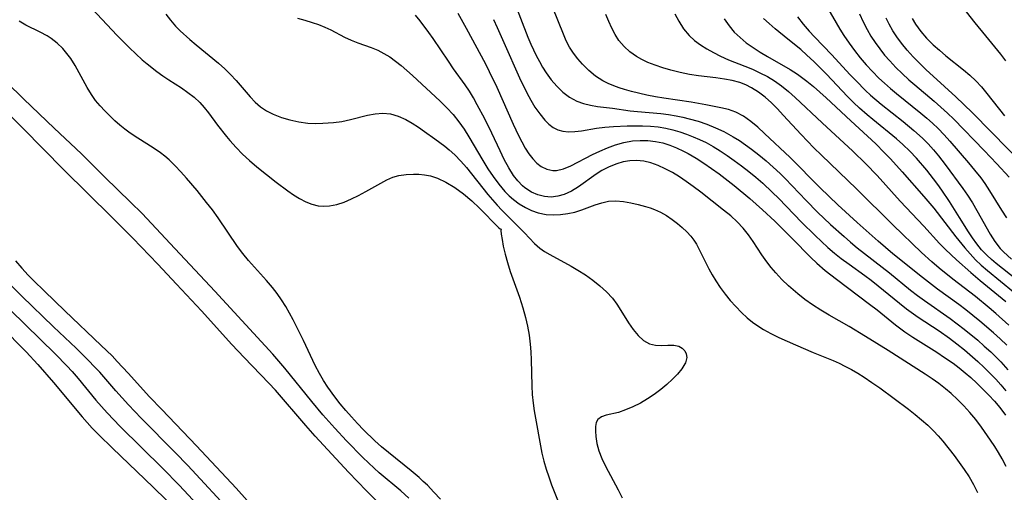
# Model space of a CAD drawing. Extents: x 1646716 to 1654918, y 2797413 to 2805615.
# Drawn here: x 1649602 to 1649802, y 2799564 to 2799660 of the extents above; entities that cross this region are included whole.
import ezdxf

# ---------------------------------------------------------------- set-up
doc = ezdxf.new("R2010")
doc.units = 0

msp = doc.modelspace()

# ---------------------------------------------------------------- linework, layer by layer
at = {"layer": 'WIL_026_Contours', "color": 0}
for points in [[(1649789.72, 2799667.46, 270), (1649795.92, 2799659.51, 270), (1649798.08, 2799656.83, 270), (1649801.13, 2799653.14, 270), (1649802.15, 2799651.81, 270)], [(1649615.95, 2799663.49, 236), (1649622.05, 2799656.95, 236), (1649624.56, 2799654.42, 236), (1649625.83, 2799653.2, 236), (1649627.16, 2799651.99, 236), (1649628.14, 2799651.17, 236), (1649630.13, 2799649.62, 236), (1649631.34, 2799648.73, 236), (1649632.58, 2799647.9, 236), (1649635.1, 2799646.31, 236), (1649636.43, 2799645.39, 236), (1649637.69, 2799644.41, 236), (1649638.85, 2799643.33, 236), (1649639.73, 2799642.32, 236), (1649640.56, 2799641.26, 236), (1649642.44, 2799638.73, 236), (1649644.22, 2799636.45, 236), (1649644.92, 2799635.62, 236), (1649646.17, 2799634.2, 236), (1649647.49, 2799632.85, 236), (1649648.88, 2799631.55, 236), (1649650.37, 2799630.28, 236), (1649654.33, 2799627.14, 236), (1649656.68, 2799625.39, 236), (1649657.83, 2799624.6, 236), (1649659.05, 2799623.84, 236), (1649660.29, 2799623.19, 236), (1649661.54, 2799622.68, 236), (1649662.81, 2799622.35, 236), (1649663.95, 2799622.26, 236), (1649665.11, 2799622.33, 236), (1649666.59, 2799622.63, 236), (1649668.06, 2799623.13, 236), (1649669.54, 2799623.76, 236), (1649671, 2799624.48, 236), (1649672.45, 2799625.25, 236), (1649675.52, 2799626.99, 236), (1649676.75, 2799627.63, 236), (1649677.96, 2799628.16, 236), (1649679.16, 2799628.54, 236), (1649680.65, 2799628.74, 236), (1649682.15, 2799628.78, 236), (1649683.25, 2799628.76, 236), (1649684.36, 2799628.68, 236), (1649685.6, 2799628.46, 236), (1649686.98, 2799627.99, 236), (1649688.71, 2799627.18, 236), (1649690.5, 2799626.1, 236), (1649692.27, 2799624.82, 236), (1649693.97, 2799623.37, 236), (1649695.54, 2799621.88, 236), (1649699.4, 2799617.99, 236), (1649699.74, 2799617.69, 236), (1649699.88, 2799617.63, 236)], [(1649702.71, 2799663.42, 248), (1649705.31, 2799656.59, 248), (1649705.91, 2799655.17, 248), (1649707.02, 2799652.86, 248), (1649707.66, 2799651.67, 248), (1649708.32, 2799650.51, 248), (1649709.02, 2799649.38, 248), (1649710.05, 2799647.96, 248), (1649711.16, 2799646.64, 248), (1649712.41, 2799645.44, 248), (1649713.76, 2799644.41, 248), (1649715.22, 2799643.6, 248), (1649716.57, 2799643.12, 248), (1649717.99, 2799642.79, 248), (1649719.46, 2799642.55, 248), (1649722.48, 2799642.16, 248), (1649726.08, 2799641.66, 248), (1649727.54, 2799641.5, 248), (1649732.28, 2799641.08, 248), (1649733.85, 2799640.9, 248), (1649735.41, 2799640.65, 248), (1649736.72, 2799640.37, 248), (1649738.01, 2799640.04, 248), (1649739.81, 2799639.51, 248), (1649741.6, 2799638.91, 248), (1649743.35, 2799638.22, 248), (1649745.06, 2799637.44, 248), (1649746.95, 2799636.39, 248), (1649748.21, 2799635.6, 248), (1649749.44, 2799634.77, 248), (1649750.65, 2799633.89, 248), (1649752.15, 2799632.72, 248), (1649753.62, 2799631.49, 248), (1649755.05, 2799630.22, 248), (1649756.45, 2799628.91, 248), (1649757.44, 2799627.93, 248), (1649761.71, 2799623.46, 248), (1649764.03, 2799621.09, 248), (1649766.68, 2799618.55, 248), (1649769.4, 2799616.11, 248), (1649770.74, 2799614.96, 248), (1649772.1, 2799613.84, 248), (1649778.59, 2799608.76, 248), (1649782.91, 2799605.22, 248), (1649784.29, 2799604.14, 248), (1649785.7, 2799603.11, 248), (1649790.92, 2799599.5, 248), (1649792.35, 2799598.44, 248), (1649793.76, 2799597.35, 248), (1649796.5, 2799595.08, 248), (1649797.83, 2799593.9, 248), (1649799.14, 2799592.7, 248), (1649801.19, 2799590.66, 248), (1649802.59, 2799589.1, 248)], [(1649802.39, 2799594.07, 250), (1649801.07, 2799595.35, 250), (1649799.71, 2799596.59, 250), (1649796.94, 2799598.98, 250), (1649794.11, 2799601.27, 250), (1649792.66, 2799602.36, 250), (1649788.38, 2799605.43, 250), (1649785.28, 2799607.8, 250), (1649779.32, 2799612.64, 250), (1649776.32, 2799615.2, 250), (1649772.07, 2799618.96, 250), (1649768.16, 2799622.57, 250), (1649764.56, 2799626.03, 250), (1649758.46, 2799632.14, 250), (1649753.3, 2799637.06, 250), (1649751.91, 2799638.33, 250), (1649750.48, 2799639.5, 250), (1649749, 2799640.53, 250), (1649747.44, 2799641.36, 250), (1649745.96, 2799641.89, 250), (1649744.41, 2799642.28, 250), (1649741.37, 2799642.88, 250), (1649738.42, 2799643.4, 250), (1649732.88, 2799644.2, 250), (1649731.17, 2799644.5, 250), (1649729.46, 2799644.84, 250), (1649726.33, 2799645.57, 250), (1649724.91, 2799645.97, 250), (1649723.83, 2799646.33, 250), (1649722.77, 2799646.72, 250), (1649721.61, 2799647.19, 250), (1649720.5, 2799647.74, 250), (1649719.03, 2799648.69, 250), (1649717.66, 2799649.82, 250), (1649716.39, 2799651.08, 250), (1649715.44, 2799652.18, 250), (1649714.57, 2799653.35, 250), (1649713.79, 2799654.59, 250), (1649713.11, 2799655.85, 250), (1649712.51, 2799657.17, 250), (1649710.35, 2799662.56, 250)], [(1649765.85, 2799662.87, 262), (1649768.57, 2799658.25, 262), (1649769.39, 2799656.91, 262), (1649770.43, 2799655.38, 262), (1649771.54, 2799653.88, 262), (1649772.7, 2799652.42, 262), (1649773.91, 2799650.99, 262), (1649775.17, 2799649.61, 262), (1649776.48, 2799648.27, 262), (1649777.58, 2799647.24, 262), (1649778.79, 2799646.18, 262), (1649780.02, 2799645.15, 262), (1649784.99, 2799641.16, 262), (1649786.17, 2799640.17, 262), (1649787.35, 2799639.12, 262), (1649788.48, 2799638.03, 262), (1649789.69, 2799636.78, 262), (1649790.85, 2799635.5, 262), (1649794.66, 2799631.06, 262), (1649795.88, 2799629.62, 262), (1649797.11, 2799628.07, 262), (1649797.94, 2799626.9, 262), (1649798.9, 2799625.41, 262), (1649801.29, 2799621.51, 262), (1649802.31, 2799619.91, 262)], [(1649687.6, 2799562.84, 236), (1649686.29, 2799564.26, 236), (1649684.95, 2799565.64, 236), (1649684.12, 2799566.42, 236), (1649683.29, 2799567.19, 236), (1649681.7, 2799568.55, 236), (1649677.08, 2799572.27, 236), (1649675.67, 2799573.46, 236), (1649674.3, 2799574.69, 236), (1649672.02, 2799576.9, 236), (1649670.79, 2799578.19, 236), (1649669.59, 2799579.5, 236), (1649668.42, 2799580.84, 236), (1649667.29, 2799582.2, 236), (1649666.2, 2799583.6, 236), (1649664.79, 2799585.57, 236), (1649663.91, 2799586.93, 236), (1649663.09, 2799588.31, 236), (1649662.22, 2799589.97, 236), (1649659.83, 2799595.04, 236), (1649657.72, 2799599.22, 236), (1649657.02, 2799600.55, 236), (1649656.24, 2799601.92, 236), (1649655.4, 2799603.25, 236), (1649654.5, 2799604.55, 236), (1649653.54, 2799605.81, 236), (1649652.36, 2799607.21, 236), (1649648.68, 2799611.29, 236), (1649647.52, 2799612.7, 236), (1649646.48, 2799614.1, 236), (1649642.56, 2799619.95, 236), (1649641.4, 2799621.52, 236), (1649640.21, 2799623.06, 236), (1649638.26, 2799625.47, 236), (1649636.15, 2799627.97, 236), (1649635.01, 2799629.26, 236), (1649633.84, 2799630.5, 236), (1649632.62, 2799631.68, 236), (1649631.77, 2799632.41, 236), (1649630.89, 2799633.11, 236), (1649629.37, 2799634.15, 236), (1649626.24, 2799636.08, 236), (1649624.71, 2799637.1, 236), (1649623.65, 2799637.9, 236), (1649622.63, 2799638.75, 236), (1649621.63, 2799639.63, 236), (1649620.59, 2799640.6, 236), (1649619.58, 2799641.61, 236), (1649618.61, 2799642.65, 236), (1649617.7, 2799643.76, 236), (1649616.87, 2799644.93, 236), (1649615.98, 2799646.38, 236), (1649613.57, 2799650.84, 236), (1649612.69, 2799652.24, 236), (1649611.9, 2799653.29, 236), (1649611.05, 2799654.28, 236), (1649609.93, 2799655.38, 236), (1649608.72, 2799656.33, 236), (1649607.88, 2799656.86, 236), (1649606.47, 2799657.6, 236), (1649603.57, 2799659, 236), (1649602.18, 2799659.83, 236)], [(1649631.94, 2799661.26, 238), (1649632.9, 2799660.02, 238), (1649633.91, 2799658.84, 238), (1649634.83, 2799657.9, 238), (1649636.78, 2799656.12, 238), (1649638.08, 2799655.02, 238), (1649642.62, 2799651.31, 238), (1649643.87, 2799650.18, 238), (1649645.06, 2799649, 238), (1649646.19, 2799647.8, 238), (1649649.06, 2799644.45, 238), (1649650.05, 2799643.41, 238), (1649651.13, 2799642.48, 238), (1649652.36, 2799641.65, 238), (1649653.69, 2799640.96, 238), (1649655.36, 2799640.3, 238), (1649657.1, 2799639.78, 238), (1649658.89, 2799639.4, 238), (1649660.71, 2799639.17, 238), (1649662.23, 2799639.1, 238), (1649663.76, 2799639.11, 238), (1649665.91, 2799639.26, 238), (1649667.61, 2799639.49, 238), (1649669.36, 2799639.87, 238), (1649672.8, 2799640.77, 238), (1649674.39, 2799641.04, 238), (1649675.95, 2799641.14, 238), (1649677.49, 2799641.01, 238), (1649679.05, 2799640.55, 238), (1649680.57, 2799639.85, 238), (1649681.85, 2799639.12, 238), (1649683.12, 2799638.32, 238), (1649684.39, 2799637.46, 238), (1649686.48, 2799635.98, 238), (1649688.47, 2799634.47, 238), (1649689.4, 2799633.71, 238), (1649690.53, 2799632.69, 238), (1649691.73, 2799631.45, 238), (1649692.86, 2799630.14, 238), (1649697.19, 2799624.64, 238), (1649699.08, 2799622.48, 238), (1649700.05, 2799621.45, 238), (1649701.24, 2799620.26, 238), (1649703.58, 2799617.99, 238), (1649704.67, 2799616.87, 238), (1649706.68, 2799614.71, 238), (1649707.75, 2799613.75, 238), (1649708.71, 2799613.08, 238), (1649709.74, 2799612.47, 238), (1649714.1, 2799610.11, 238), (1649715.43, 2799609.33, 238), (1649716.98, 2799608.33, 238), (1649718.48, 2799607.27, 238), (1649719.92, 2799606.13, 238), (1649721.25, 2799604.91, 238), (1649722.46, 2799603.59, 238), (1649723.36, 2799602.38, 238), (1649724.18, 2799601.12, 238), (1649725.72, 2799598.62, 238), (1649726.68, 2799597.24, 238), (1649727.7, 2799596.03, 238), (1649728.79, 2799595.04, 238), (1649729.96, 2799594.37, 238), (1649731.19, 2799594.07, 238), (1649732.45, 2799594.02, 238), (1649733.7, 2799594.06, 238), (1649734.88, 2799594.05, 238), (1649735.93, 2799593.85, 238), (1649736.6, 2799593.48, 238), (1649737.11, 2799592.95, 238), (1649737.44, 2799592.29, 238), (1649737.52, 2799591.54, 238), (1649737.26, 2799590.52, 238), (1649737.16, 2799590.3, 238), (1649736.53, 2799589.28, 238), (1649735.67, 2799588.22, 238), (1649734.64, 2799587.15, 238), (1649733.49, 2799586.1, 238), (1649732.24, 2799585.06, 238), (1649730.92, 2799584.07, 238), (1649729.55, 2799583.15, 238), (1649728.14, 2799582.31, 238), (1649726.62, 2799581.55, 238), (1649725.12, 2799580.92, 238), (1649723.67, 2799580.44, 238), (1649721.21, 2799579.84, 238), (1649720.24, 2799579.51, 238), (1649719.53, 2799579, 238), (1649719.18, 2799578.36, 238), (1649719.02, 2799577.55, 238), (1649719, 2799576.6, 238), (1649719.08, 2799575.55, 238), (1649719.3, 2799574.12, 238), (1649719.68, 2799572.62, 238), (1649720.28, 2799571.06, 238), (1649721.05, 2799569.49, 238), (1649723.61, 2799564.69, 238), (1649724.44, 2799563.07, 238)], [(1649658.63, 2799660.42, 240), (1649660.13, 2799660.04, 240), (1649661.61, 2799659.6, 240), (1649662.9, 2799659.14, 240), (1649664.16, 2799658.62, 240), (1649665.37, 2799658.05, 240), (1649668.13, 2799656.62, 240), (1649669.5, 2799655.97, 240), (1649670.84, 2799655.45, 240), (1649673.57, 2799654.51, 240), (1649674.92, 2799653.95, 240), (1649676.15, 2799653.31, 240), (1649677.35, 2799652.57, 240), (1649678.51, 2799651.73, 240), (1649679.67, 2799650.81, 240), (1649681.93, 2799648.81, 240), (1649687.53, 2799643.61, 240), (1649688.92, 2799642.26, 240), (1649690.2, 2799640.87, 240), (1649691.34, 2799639.44, 240), (1649692.39, 2799637.94, 240), (1649693.37, 2799636.37, 240), (1649696.17, 2799631.57, 240), (1649697.2, 2799629.9, 240), (1649698.27, 2799628.29, 240), (1649699.41, 2799626.74, 240), (1649700.64, 2799625.3, 240), (1649701.51, 2799624.42, 240), (1649702.43, 2799623.62, 240), (1649703.59, 2799622.76, 240), (1649704.81, 2799622.02, 240), (1649706.08, 2799621.41, 240), (1649707.4, 2799620.94, 240), (1649709.03, 2799620.6, 240), (1649710.48, 2799620.51, 240), (1649711.95, 2799620.58, 240), (1649713.41, 2799620.78, 240), (1649714.85, 2799621.1, 240), (1649716.25, 2799621.52, 240), (1649718.97, 2799622.54, 240), (1649720.3, 2799622.99, 240), (1649721.64, 2799623.3, 240), (1649723.18, 2799623.38, 240), (1649724.73, 2799623.25, 240), (1649726.22, 2799622.99, 240), (1649727.69, 2799622.64, 240), (1649729.15, 2799622.24, 240), (1649730.09, 2799621.95, 240), (1649731.01, 2799621.62, 240), (1649732.23, 2799621.06, 240), (1649733.41, 2799620.37, 240), (1649734.56, 2799619.6, 240), (1649735.68, 2799618.75, 240), (1649736.62, 2799617.96, 240), (1649737.52, 2799617.11, 240), (1649738.34, 2799616.19, 240), (1649738.93, 2799615.4, 240), (1649739.47, 2799614.55, 240), (1649740.14, 2799613.34, 240), (1649741.4, 2799610.78, 240), (1649742.02, 2799609.55, 240), (1649742.69, 2799608.33, 240), (1649743.41, 2799607.13, 240), (1649744.33, 2799605.76, 240), (1649745.31, 2799604.43, 240), (1649746.35, 2799603.14, 240), (1649747.44, 2799601.91, 240), (1649748.59, 2799600.73, 240), (1649749.79, 2799599.63, 240), (1649750.83, 2799598.77, 240), (1649751.92, 2799597.99, 240), (1649753.05, 2799597.27, 240), (1649754.57, 2799596.46, 240), (1649756.21, 2799595.66, 240), (1649759.59, 2799594.13, 240), (1649763.15, 2799592.6, 240), (1649767.22, 2799590.94, 240), (1649768.41, 2799590.4, 240), (1649769.58, 2799589.82, 240), (1649770.89, 2799589.12, 240), (1649772.18, 2799588.37, 240), (1649773.46, 2799587.58, 240), (1649775.06, 2799586.51, 240), (1649776.64, 2799585.39, 240), (1649782.5, 2799581.06, 240), (1649783.84, 2799580.02, 240), (1649785.12, 2799578.95, 240), (1649786.36, 2799577.84, 240), (1649787.54, 2799576.68, 240), (1649788.49, 2799575.66, 240), (1649789.4, 2799574.6, 240), (1649791.72, 2799571.68, 240), (1649792.77, 2799570.27, 240), (1649793.77, 2799568.84, 240), (1649794.76, 2799567.32, 240), (1649795.67, 2799565.77, 240), (1649796.49, 2799564.19, 240)], [(1649802.24, 2799569.46, 242), (1649801.48, 2799570.98, 242), (1649800.74, 2799572.27, 242), (1649799.95, 2799573.53, 242), (1649799.11, 2799574.79, 242), (1649797.26, 2799577.43, 242), (1649796.11, 2799578.96, 242), (1649794.9, 2799580.44, 242), (1649793.69, 2799581.77, 242), (1649792.43, 2799583.04, 242), (1649791.1, 2799584.26, 242), (1649789.95, 2799585.24, 242), (1649788.62, 2799586.27, 242), (1649787.26, 2799587.25, 242), (1649785.86, 2799588.19, 242), (1649778.33, 2799593.01, 242), (1649773.74, 2799595.86, 242), (1649770.45, 2799597.84, 242), (1649766.36, 2799600.19, 242), (1649764.68, 2799601.2, 242), (1649763.03, 2799602.26, 242), (1649761.49, 2799603.33, 242), (1649760.01, 2799604.47, 242), (1649758.13, 2799606.1, 242), (1649756.81, 2799607.39, 242), (1649755.56, 2799608.73, 242), (1649754.62, 2799609.84, 242), (1649753.74, 2799610.98, 242), (1649752.73, 2799612.4, 242), (1649750.97, 2799615.13, 242), (1649750.05, 2799616.45, 242), (1649748.95, 2799617.81, 242), (1649747.74, 2799619.09, 242), (1649746.45, 2799620.3, 242), (1649744.99, 2799621.51, 242), (1649740.4, 2799625.12, 242), (1649738.83, 2799626.31, 242), (1649737.44, 2799627.3, 242), (1649736.04, 2799628.24, 242), (1649734.62, 2799629.11, 242), (1649733.17, 2799629.89, 242), (1649731.72, 2799630.55, 242), (1649730.24, 2799631.07, 242), (1649728.8, 2799631.39, 242), (1649727.35, 2799631.54, 242), (1649725.99, 2799631.49, 242), (1649724.64, 2799631.27, 242), (1649723.32, 2799630.91, 242), (1649721.8, 2799630.29, 242), (1649720.34, 2799629.51, 242), (1649719.19, 2799628.79, 242), (1649715.57, 2799626.24, 242), (1649714.16, 2799625.36, 242), (1649712.71, 2799624.67, 242), (1649711.38, 2799624.29, 242), (1649710.03, 2799624.14, 242), (1649708.68, 2799624.23, 242), (1649707.36, 2799624.56, 242), (1649706.09, 2799625.11, 242), (1649704.73, 2799626, 242), (1649704.2, 2799626.45, 242), (1649703.27, 2799627.42, 242), (1649702.43, 2799628.51, 242), (1649701.44, 2799630.07, 242), (1649700.53, 2799631.75, 242), (1649699.68, 2799633.51, 242), (1649698.01, 2799637.11, 242), (1649696.58, 2799640.03, 242), (1649695.07, 2799642.89, 242), (1649694.3, 2799644.28, 242), (1649693.49, 2799645.63, 242), (1649692.64, 2799646.95, 242), (1649690.28, 2799650.18, 242), (1649689.22, 2799651.69, 242), (1649686.12, 2799656.31, 242), (1649685.26, 2799657.52, 242), (1649683.48, 2799659.89, 242), (1649682.57, 2799661.03, 242)], [(1649691.15, 2799661.45, 244), (1649692.81, 2799658.45, 244), (1649696.7, 2799651.21, 244), (1649697.49, 2799649.64, 244), (1649699, 2799646.43, 244), (1649702.33, 2799638.95, 244), (1649703.44, 2799636.62, 244), (1649704.1, 2799635.32, 244), (1649704.8, 2799634.07, 244), (1649705.53, 2799632.92, 244), (1649706.3, 2799631.91, 244), (1649707.13, 2799631.04, 244), (1649708.04, 2799630.34, 244), (1649709.18, 2799629.78, 244), (1649710.39, 2799629.53, 244), (1649711.13, 2799629.53, 244), (1649712.56, 2799629.85, 244), (1649714.02, 2799630.46, 244), (1649718.42, 2799632.75, 244), (1649719.92, 2799633.48, 244), (1649721.47, 2799634.16, 244), (1649723.06, 2799634.74, 244), (1649724.79, 2799635.21, 244), (1649726.55, 2799635.52, 244), (1649728.09, 2799635.64, 244), (1649729.62, 2799635.62, 244), (1649731.22, 2799635.44, 244), (1649732.66, 2799635.12, 244), (1649734.08, 2799634.67, 244), (1649735.48, 2799634.12, 244), (1649736.86, 2799633.48, 244), (1649737.83, 2799632.99, 244), (1649739.44, 2799632.06, 244), (1649741.02, 2799631.04, 244), (1649742.57, 2799629.96, 244), (1649744.11, 2799628.83, 244), (1649747.12, 2799626.49, 244), (1649750.31, 2799623.82, 244), (1649752.87, 2799621.56, 244), (1649755.35, 2799619.22, 244), (1649758.89, 2799615.71, 244), (1649762.66, 2799611.9, 244), (1649763.9, 2799610.72, 244), (1649765.56, 2799609.26, 244), (1649767.87, 2799607.46, 244), (1649774.59, 2799602.42, 244), (1649776.11, 2799601.23, 244), (1649779.83, 2799598.23, 244), (1649781.75, 2799596.77, 244), (1649783.34, 2799595.68, 244), (1649788.21, 2799592.63, 244), (1649789.8, 2799591.6, 244), (1649791.51, 2799590.39, 244), (1649792.74, 2799589.46, 244), (1649793.94, 2799588.49, 244), (1649795.1, 2799587.48, 244), (1649796.35, 2799586.34, 244), (1649797.57, 2799585.16, 244), (1649798.75, 2799583.94, 244), (1649799.88, 2799582.69, 244), (1649800.96, 2799581.4, 244), (1649802.13, 2799579.87, 244)], [(1649698.34, 2799660.16, 246), (1649699.08, 2799658.57, 246), (1649700.43, 2799655.5, 246), (1649703.63, 2799648.35, 246), (1649705.12, 2799645.26, 246), (1649705.91, 2799643.78, 246), (1649706.75, 2799642.38, 246), (1649707.72, 2799641, 246), (1649708.77, 2799639.76, 246), (1649709.6, 2799638.96, 246), (1649710.48, 2799638.29, 246), (1649711.42, 2799637.79, 246), (1649712.39, 2799637.49, 246), (1649713.59, 2799637.37, 246), (1649714.86, 2799637.43, 246), (1649716.19, 2799637.61, 246), (1649719.23, 2799638.1, 246), (1649720.95, 2799638.32, 246), (1649722.7, 2799638.48, 246), (1649725.44, 2799638.59, 246), (1649726.99, 2799638.61, 246), (1649728.55, 2799638.59, 246), (1649730.15, 2799638.51, 246), (1649731.73, 2799638.36, 246), (1649733.29, 2799638.11, 246), (1649734.71, 2799637.77, 246), (1649736.1, 2799637.36, 246), (1649737.49, 2799636.88, 246), (1649738.82, 2799636.36, 246), (1649740.14, 2799635.8, 246), (1649741.43, 2799635.18, 246), (1649742.9, 2799634.37, 246), (1649744.33, 2799633.5, 246), (1649745.74, 2799632.56, 246), (1649747.12, 2799631.59, 246), (1649748.61, 2799630.48, 246), (1649750.08, 2799629.33, 246), (1649751.52, 2799628.15, 246), (1649752.94, 2799626.93, 246), (1649754.87, 2799625.15, 246), (1649756.17, 2799623.87, 246), (1649760.8, 2799619.07, 246), (1649763.52, 2799616.32, 246), (1649764.81, 2799615.09, 246), (1649766.12, 2799613.9, 246), (1649767.47, 2799612.75, 246), (1649768.85, 2799611.65, 246), (1649770.43, 2799610.49, 246), (1649773.61, 2799608.23, 246), (1649774.91, 2799607.26, 246), (1649776.35, 2799606.11, 246), (1649780.62, 2799602.59, 246), (1649782.07, 2799601.45, 246), (1649783.01, 2799600.76, 246), (1649784.41, 2799599.79, 246), (1649788.69, 2799596.98, 246), (1649790.76, 2799595.5, 246), (1649792.3, 2799594.32, 246), (1649793.81, 2799593.1, 246), (1649796.52, 2799590.76, 246), (1649797.83, 2799589.54, 246), (1649799.1, 2799588.28, 246), (1649800.15, 2799587.18, 246), (1649801.17, 2799586.04, 246), (1649802.18, 2799584.81, 246)], [(1649802.84, 2799598.14, 252), (1649800.17, 2799600.52, 252), (1649798.8, 2799601.68, 252), (1649796.03, 2799603.95, 252), (1649791.46, 2799607.49, 252), (1649788.7, 2799609.72, 252), (1649787.23, 2799610.99, 252), (1649785.13, 2799612.91, 252), (1649779.37, 2799618.4, 252), (1649771.91, 2799625.82, 252), (1649764.83, 2799632.63, 252), (1649763.28, 2799634.16, 252), (1649760.69, 2799636.85, 252), (1649757.1, 2799640.78, 252), (1649755.9, 2799642.04, 252), (1649754.67, 2799643.25, 252), (1649753.4, 2799644.39, 252), (1649752.08, 2799645.42, 252), (1649750.68, 2799646.31, 252), (1649749.5, 2799646.9, 252), (1649748.27, 2799647.37, 252), (1649746.75, 2799647.8, 252), (1649745.18, 2799648.1, 252), (1649743.45, 2799648.33, 252), (1649739.94, 2799648.73, 252), (1649738.05, 2799649.03, 252), (1649736.17, 2799649.42, 252), (1649734.31, 2799649.89, 252), (1649732.71, 2799650.36, 252), (1649731.15, 2799650.88, 252), (1649729.64, 2799651.48, 252), (1649728.44, 2799652.03, 252), (1649727.31, 2799652.65, 252), (1649726, 2799653.59, 252), (1649724.82, 2799654.69, 252), (1649723.79, 2799655.93, 252), (1649723, 2799657.14, 252), (1649722.31, 2799658.43, 252), (1649721.7, 2799659.78, 252), (1649721.14, 2799661.17, 252)], [(1649735.08, 2799661.32, 254), (1649735.89, 2799659.82, 254), (1649736.88, 2799658.3, 254), (1649738.03, 2799656.94, 254), (1649739.12, 2799655.94, 254), (1649740.33, 2799655.05, 254), (1649741.6, 2799654.23, 254), (1649742.96, 2799653.45, 254), (1649744.36, 2799652.73, 254), (1649746.01, 2799652.01, 254), (1649749.27, 2799650.72, 254), (1649750.83, 2799650.07, 254), (1649752.36, 2799649.37, 254), (1649753.86, 2799648.61, 254), (1649755.3, 2799647.75, 254), (1649756.74, 2799646.71, 254), (1649758.13, 2799645.58, 254), (1649759.47, 2799644.38, 254), (1649764.95, 2799639.21, 254), (1649771.2, 2799633.45, 254), (1649773.8, 2799630.9, 254), (1649776.09, 2799628.49, 254), (1649780.75, 2799623.32, 254), (1649785.57, 2799618.21, 254), (1649788.78, 2799614.69, 254), (1649789.96, 2799613.48, 254), (1649792.17, 2799611.41, 254), (1649795.11, 2799608.83, 254), (1649797.03, 2799607.19, 254), (1649802.18, 2799602.95, 254)], [(1649745.1, 2799660.31, 256), (1649746.1, 2799658.86, 256), (1649747.16, 2799657.64, 256), (1649748.33, 2799656.51, 256), (1649749.6, 2799655.46, 256), (1649750.96, 2799654.47, 256), (1649752.39, 2799653.54, 256), (1649753.86, 2799652.66, 256), (1649758.47, 2799650.02, 256), (1649759.99, 2799649.06, 256), (1649761.88, 2799647.67, 256), (1649763.22, 2799646.59, 256), (1649764.53, 2799645.46, 256), (1649765.8, 2799644.3, 256), (1649770.76, 2799639.58, 256), (1649775.84, 2799634.91, 256), (1649777.57, 2799633.21, 256), (1649778.8, 2799631.92, 256), (1649781.2, 2799629.25, 256), (1649785.6, 2799624.23, 256), (1649787.58, 2799621.88, 256), (1649792.04, 2799616.05, 256), (1649793.87, 2799613.86, 256), (1649794.95, 2799612.63, 256), (1649796.07, 2799611.43, 256), (1649797.23, 2799610.29, 256), (1649798.46, 2799609.21, 256), (1649806.41, 2799602.73, 256)], [(1649807.31, 2799605.03, 258), (1649800.27, 2799610.63, 258), (1649799.27, 2799611.48, 258), (1649798.32, 2799612.36, 258), (1649797.28, 2799613.45, 258), (1649796.32, 2799614.62, 258), (1649795.43, 2799615.85, 258), (1649794.65, 2799617.05, 258), (1649792.82, 2799620, 258), (1649790.77, 2799623.21, 258), (1649789.25, 2799625.51, 258), (1649788.42, 2799626.7, 258), (1649787.56, 2799627.86, 258), (1649786.18, 2799629.6, 258), (1649784.08, 2799632.03, 258), (1649782.74, 2799633.45, 258), (1649781.33, 2799634.81, 258), (1649780.04, 2799635.95, 258), (1649775.22, 2799639.88, 258), (1649774.07, 2799640.84, 258), (1649772.55, 2799642.19, 258), (1649771.33, 2799643.35, 258), (1649770.14, 2799644.54, 258), (1649765.82, 2799649.1, 258), (1649763.31, 2799651.63, 258), (1649761.89, 2799652.94, 258), (1649760.63, 2799654.06, 258), (1649758.04, 2799656.22, 258), (1649755.45, 2799658.3, 258), (1649754.2, 2799659.38, 258), (1649753.11, 2799660.4, 258)], [(1649759.94, 2799660.74, 260), (1649761.1, 2799659.25, 260), (1649762.34, 2799657.82, 260), (1649763.44, 2799656.64, 260), (1649766.91, 2799652.98, 260), (1649770.6, 2799649.01, 260), (1649771.84, 2799647.7, 260), (1649773.77, 2799645.77, 260), (1649774.77, 2799644.84, 260), (1649776.94, 2799642.99, 260), (1649781.37, 2799639.5, 260), (1649783.58, 2799637.68, 260), (1649785.34, 2799636.08, 260), (1649786.46, 2799634.94, 260), (1649787.53, 2799633.75, 260), (1649788.55, 2799632.52, 260), (1649789.93, 2799630.74, 260), (1649793.45, 2799625.9, 260), (1649794.4, 2799624.55, 260), (1649795.41, 2799622.99, 260), (1649796.35, 2799621.38, 260), (1649799, 2799616.59, 260), (1649799.97, 2799615.09, 260), (1649801.07, 2799613.71, 260), (1649801.71, 2799613.03, 260), (1649803.32, 2799611.51, 260)], [(1649772.57, 2799661.3, 264), (1649773.28, 2799659.7, 264), (1649774.06, 2799658.13, 264), (1649774.85, 2799656.79, 264), (1649775.71, 2799655.48, 264), (1649776.64, 2799654.21, 264), (1649777.62, 2799652.97, 264), (1649778.66, 2799651.78, 264), (1649779.89, 2799650.46, 264), (1649781.18, 2799649.19, 264), (1649782.52, 2799647.96, 264), (1649783.74, 2799646.89, 264), (1649787.68, 2799643.58, 264), (1649789.03, 2799642.4, 264), (1649790.35, 2799641.19, 264), (1649791.64, 2799639.95, 264), (1649797.81, 2799633.59, 264), (1649800.4, 2799630.86, 264), (1649802.89, 2799628.15, 264)], [(1649812.35, 2799623.96, 266), (1649799.32, 2799637.32, 266), (1649795.39, 2799641.28, 266), (1649792.05, 2799644.48, 266), (1649787.45, 2799648.67, 266), (1649786.08, 2799649.96, 266), (1649784.74, 2799651.27, 266), (1649783.45, 2799652.6, 266), (1649782.2, 2799653.98, 266), (1649781.03, 2799655.39, 266), (1649780.11, 2799656.63, 266), (1649779.27, 2799657.9, 266), (1649778.52, 2799659.21, 266), (1649777.92, 2799660.43, 266)], [(1649783.22, 2799660.4, 268), (1649783.91, 2799659.23, 268), (1649784.96, 2799657.76, 268), (1649786.15, 2799656.38, 268), (1649787.46, 2799655.07, 268), (1649788.73, 2799653.93, 268), (1649790.05, 2799652.83, 268), (1649793.63, 2799649.97, 268), (1649794.89, 2799648.87, 268), (1649796.1, 2799647.72, 268), (1649797.24, 2799646.5, 268), (1649798.38, 2799645.13, 268), (1649801.9, 2799640.63, 268)], [(1649681.21, 2799563.03, 238), (1649679.55, 2799564.53, 238), (1649675.21, 2799568.16, 238), (1649674.14, 2799569.12, 238), (1649671.88, 2799571.27, 238), (1649668.55, 2799574.67, 238), (1649666.2, 2799577.2, 238), (1649664.99, 2799578.56, 238), (1649663.79, 2799579.93, 238), (1649661.53, 2799582.64, 238), (1649656.08, 2799589.39, 238), (1649653.61, 2799592.26, 238), (1649641.89, 2799605.05, 238), (1649632.79, 2799614.72, 238), (1649627.17, 2799620.77, 238), (1649624.81, 2799623.13, 238), (1649619.59, 2799628.2, 238), (1649614.84, 2799632.91, 238), (1649609.29, 2799638.13, 238), (1649603.19, 2799643.98, 238), (1649599.64, 2799647.43, 238)], [(1649677.75, 2799559.4, 240), (1649672.59, 2799564.54, 240), (1649668.99, 2799568.33, 240), (1649662.22, 2799575.61, 240), (1649660.31, 2799577.76, 240), (1649654.15, 2799584.92, 240), (1649652.83, 2799586.39, 240), (1649647.82, 2799591.58, 240), (1649645.35, 2799594.24, 240), (1649639.16, 2799601.02, 240), (1649634.12, 2799606.45, 240), (1649630.31, 2799610.5, 240), (1649625.25, 2799615.79, 240), (1649620.98, 2799620.07, 240), (1649611.25, 2799629.66, 240), (1649602.93, 2799638.09, 240), (1649595.18, 2799645.77, 240)], [(1649699.88, 2799617.63, 236), (1649699.85, 2799617.35, 236), (1649699.93, 2799616.61, 236), (1649700.09, 2799615.53, 236), (1649700.34, 2799614.17, 236), (1649700.7, 2799612.58, 236), (1649701.16, 2799610.83, 236), (1649701.72, 2799609.05, 236), (1649703.61, 2799603.81, 236), (1649704.31, 2799601.67, 236), (1649704.86, 2799599.69, 236), (1649705.27, 2799597.9, 236), (1649705.58, 2799596.1, 236), (1649705.81, 2799594.28, 236), (1649705.94, 2799592.7, 236), (1649706.01, 2799591.11, 236), (1649706.12, 2799585.84, 236), (1649706.22, 2799584.06, 236), (1649706.4, 2799582.29, 236), (1649706.63, 2799580.72, 236), (1649708.18, 2799572.14, 236), (1649708.57, 2799570.53, 236), (1649709.03, 2799568.92, 236), (1649709.55, 2799567.33, 236), (1649710.12, 2799565.76, 236), (1649711.97, 2799561, 236)], [(1649601.44, 2799611.17, 240), (1649602.73, 2799609.72, 240), (1649604.05, 2799608.29, 240), (1649605.12, 2799607.19, 240), (1649607.32, 2799605.03, 240), (1649611.45, 2799601.05, 240), (1649618.83, 2799594.03, 240), (1649621.03, 2799591.88, 240), (1649622.1, 2799590.78, 240), (1649624.32, 2799588.38, 240), (1649628.64, 2799583.59, 240), (1649631.1, 2799580.99, 240), (1649638.16, 2799573.67, 240), (1649646.17, 2799565.02, 240), (1649648.46, 2799562.58, 240)], [(1649645.65, 2799559.62, 238), (1649636.39, 2799569.64, 238), (1649633.81, 2799572.32, 238), (1649626.96, 2799579.23, 238), (1649624.35, 2799581.96, 238), (1649621.79, 2799584.83, 238), (1649618.53, 2799588.58, 238), (1649617.51, 2799589.71, 238), (1649616.29, 2799590.98, 238), (1649613.78, 2799593.44, 238), (1649609.17, 2799597.81, 238), (1649602.76, 2799604.03, 238), (1649600.2, 2799606.59, 238)], [(1649600.36, 2799601.23, 236), (1649609.55, 2799592.25, 236), (1649611.87, 2799589.89, 236), (1649612.97, 2799588.7, 236), (1649614.2, 2799587.28, 236), (1649617.78, 2799582.94, 236), (1649620.05, 2799580.32, 236), (1649622.69, 2799577.55, 236), (1649631.31, 2799569.06, 236), (1649634.67, 2799565.66, 236), (1649638.39, 2799561.64, 236)], [(1649598.51, 2799597.94, 234), (1649603.63, 2799592.7, 234), (1649606.01, 2799590.14, 234), (1649609.17, 2799586.53, 234), (1649614.95, 2799579.55, 234), (1649617.04, 2799577.25, 234), (1649618.38, 2799575.86, 234), (1649621.12, 2799573.15, 234), (1649629.4, 2799565.25, 234), (1649632.05, 2799562.64, 234)]]:
    msp.add_polyline3d(points, dxfattribs=at)

doc.saveas('drawing.dxf')
